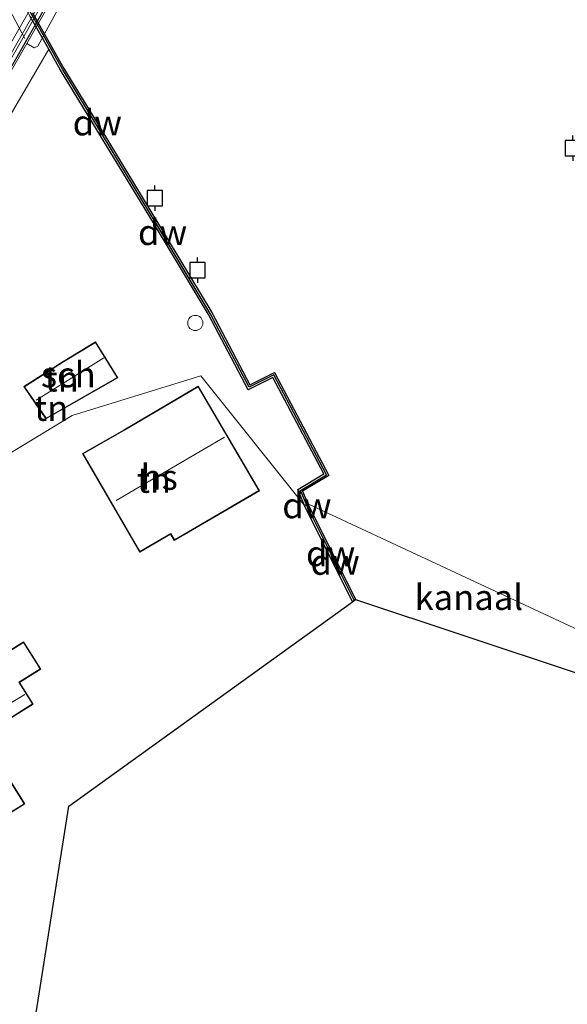
# Model space of a CAD drawing. Units: metres. Extents: x 89997 to 100004, y 462498 to 468751.
# Drawn here: x 90756 to 90810, y 464007 to 464104 of the extents above; entities that cross this region are included whole.
import ezdxf
from ezdxf.enums import TextEntityAlignment as Align

# ---------------------------------------------------------------- set-up
doc = ezdxf.new("R2010")
doc.units = ezdxf.units.M
doc.linetypes.add('IE-TERREINAFSCHEIDING', pattern=[10, 8, -2])
doc.layers.get('0').update_dxf_attribs({"lineweight": 25})
for name, color, linetype, lineweight in [('B-ME-AL-OVERIG-S-B1', 7, 'Continuous', 18), ('B-ME-BV-GELEIDECONSTRUCTIE-BARRIER-L-B2', 213, 'BV-STEPBARRIER', 18), ('B-ME-IE-GRONDWERKLIJN-GROND_INGERICHT-GV-B6', 253, 'Continuous', 18), ('B-ME-IE-HULPGEOMETRIE-L-B1', 53, 'Continuous', 18), ('B-ME-IE-TERREINAFSCHEIDING-RASTERHEKWERK-L-B1', 8, 'IE-TERREINAFSCHEIDING', 18), ('B-ME-KG-KADASTRAAL-DAKRAND-L-B1', 13, 'Continuous', 18), ('B-ME-KG-KADASTRAAL-NOKLIJN-L-B1', 13, 'Continuous', 18), ('B-ME-KW-BRUG-GV-B7', 173, 'Continuous', 18), ('B-ME-KW-GELUIDSWERING-GV-B7', 8, 'Continuous', 18), ('B-ME-KW-SCHERM-L-B2', 8, 'Continuous', 18), ('B-ME-KW-VOEGOVERGANG-L-B2', 8, 'Continuous', 18), ('B-ME-OG-BEBOUWING-GV-B6', 173, 'Continuous', 18), ('B-ME-OG-WATER-GV-B6', 153, 'Continuous', 18), ('B-ME-VH-VERH_SOORT-BITUMEN-GV-B7', 8, 'Continuous', 18), ('B-ME-VH-VERH_SOORT-ONVERHARD-GV-B6', 8, 'Continuous', 18), ('B-ME-VW-MARKERING-STREEP-015-L-B2', 7, 'Continuous', 18)]:
    doc.layers.add(name, color=color, linetype=linetype, lineweight=lineweight)
for name, color, linetype in [('B-ME-GC-DAMWAND-GV-B6', 10, 'Continuous'), ('B-ME-GC-DAMWAND-L-B1', 10, 'Continuous'), ('B-ME-KG-KADASTRAAL-OPNAMEDTMGRENS-L-B1', 10, 'Continuous'), ('B-ME-VV-AFMEERCONSTRUCTIE-S-B1', 10, 'Continuous')]:
    doc.layers.add(name, color=color, linetype=linetype)
doc.styles.add('NLCS-ISO', font='NLCS-ISO.TTF')
doc.linetypes.add('BV-STEPBARRIER', pattern='A,1,-1,[16,NLCS.SHX,S=1,R=0,X=-1,Y=0],1', length=3)

# ---------------------------------------------------------------- blocks, each defined once
blk = doc.blocks.new('dtb')
blk.add_circle((0, 0), 0.75)
blk = doc.blocks.new('meerpaal')
for p, q in [((-0.75, 0), (-1.25, 0)), ((0.75, 0.75), (-0.75, 0.75)), ((-0.75, 0.75), (-0.75, -0.75)), ((0.75, -0.75), (0.75, 0.75)), ((0.75, 0), (1.25, 0)), ((-0.75, -0.75), (0.75, -0.75))]:
    blk.add_line(p, q)

msp = doc.modelspace()

# ---------------------------------------------------------------- linework, layer by layer
at = {"layer": 'B-ME-BV-GELEIDECONSTRUCTIE-BARRIER-L-B2'}
msp.add_polyline3d([(90764.8128, 464117.322, 6.1921), (90763.4865, 464114.9834, 6.8323), (90742.2697, 464077.7211, 6.8439), (90719.3923, 464037.698, 6.844), (90715.3093, 464030.5441, 6.8348)], dxfattribs=at)
at = {"layer": 'B-ME-GC-DAMWAND-GV-B6'}
for points in [[(90757.2604, 464104.8164, -0.456), (90760.342, 464099.338, -0.456), (90764.28, 464092.892, -0.456), (90769.58, 464084.147, -0.456), (90774.907, 464075.272, -0.456), (90778.668, 464068.151, -0.456), (90781.087, 464069.375, -0.456), (90786.432, 464059.234, -0.456), (90783.849, 464057.685, -0.456), (90784.38, 464056.419, -0.456), (90784.044, 464056.252, 0.267), (90783.376, 464057.84, 0.023), (90785.933, 464059.374, 0.023), (90780.927, 464068.872, 0.023), (90778.508, 464067.648, 0.027), (90774.579, 464075.087, -0.016), (90769.258, 464083.953, 0.061), (90763.959, 464092.696, 0.096), (90760.017, 464099.148, -0.007), (90758.853, 464101.217, -0.007)], [(90758.853, 464101.217, -0.007), (90757.0419, 464104.4369, -0.007)], [(90789.0693, 464046.9965, -0.456), (90788.759, 464046.7777, 0.294), (90784.044, 464056.252, 0.267), (90784.38, 464056.419, -0.456), (90789.0693, 464046.9965, -0.456)]]:
    msp.add_polyline3d(points, dxfattribs=at)
at = {"layer": 'B-ME-GC-DAMWAND-L-B1'}
for q in [(90784.2383, 464056.3486, 0.2391), (90788.9251, 464046.8948, 0.2714)]:
    msp.add_line((90784.316, 464056.167, 0.267), q, dxfattribs=at)
msp.add_polyline3d([(90784.2383, 464056.3486, 0.2391), (90783.636, 464057.755, 0.023), (90786.207, 464059.297, 0.023), (90781.015, 464069.149, 0.023), (90778.596, 464067.925, 0.027), (90774.759, 464075.189, -0.016), (90769.435, 464084.059, 0.061), (90764.135, 464092.804, 0.096), (90760.196, 464099.252, -0.007), (90744.881, 464126.479, -0.007), (90743.6657, 464126.7569, -0.007)], dxfattribs=at)
at = {"layer": 'B-ME-IE-GRONDWERKLIJN-GROND_INGERICHT-GV-B6'}
for points in [[(90774.579, 464075.087, -0.016), (90778.508, 464067.648, 0.027), (90780.927, 464068.872, 0.023), (90785.933, 464059.374, 0.023), (90783.376, 464057.84, 0.023), (90784.044, 464056.252, 0.267), (90773.841, 464069.04, 0.314), (90761.167, 464065.124, 0.611), (90750.431, 464058.636, 0.611), (90749.755, 464058.343, 0.611), (90737.551, 464050.408, 0.611), (90734.81, 464042.115, 0.611), (90734.916, 464031.252, 0.611), (90730.028, 464039.633, 0.656), (90726.301, 464046.631, 0.637), (90736.22, 464062.513, 0.399), (90751.126, 464087.984, 0.348), (90758.853, 464101.217, -0.007), (90760.017, 464099.148, -0.007), (90763.959, 464092.696, 0.096), (90769.258, 464083.953, 0.061), (90774.579, 464075.087, -0.016)], [(90756.397, 464067.988, 0.31), (90758.581, 464064.8, 0.31), (90765.658, 464068.851, 0.31), (90763.476, 464072.387, 0.31), (90760.291, 464070.463, 0.31), (90756.397, 464067.988, 0.31)], [(90773.841, 464069.04, 0.314), (90784.044, 464056.252, 0.267), (90788.759, 464046.7777, 0.294), (90760.8348, 464026.6334, 0.697), (90756.709, 464000.471, 0.68), (90751.948, 464007.157, 0.71), (90748.481, 464012.36, 0.71), (90744.805, 464017.142, 0.676), (90743.9, 464016.991, 0.676), (90741.496, 464020.908, 0.71), (90738.262, 464026.501, 0.684), (90734.916, 464031.252, 0.611), (90734.81, 464042.115, 0.611), (90737.551, 464050.408, 0.611), (90749.755, 464058.343, 0.611), (90750.431, 464058.636, 0.611), (90761.167, 464065.124, 0.611), (90773.841, 464069.04, 0.314)], [(90762.192, 464061.384, 0.4), (90767.825, 464051.66, 0.4), (90770.853, 464053.426, 0.4), (90771.209, 464052.816, 0.4), (90779.604, 464057.711, 0.4), (90773.586, 464068.03, 0.4), (90766.299, 464063.73, 0.4), (90762.192, 464061.384, 0.4)], [(90750.626, 464035.883, 0.697), (90742.195, 464030.59, 0.697), (90747.921, 464021.47, 0.697), (90754.57, 464025.645, 0.697), (90756.504, 464026.859, 0.697), (90752.31, 464033.538, 0.697), (90754.379, 464034.837, 0.697), (90757.335, 464036.692, 0.697), (90755.987, 464038.84, 0.697), (90758.07, 464040.148, 0.697), (90756.382, 464042.837, 0.697), (90749.122, 464038.279, 0.697), (90750.626, 464035.883, 0.697)]]:
    msp.add_polyline3d(points, dxfattribs=at)
at = {"layer": 'B-ME-IE-HULPGEOMETRIE-L-B1'}
msp.add_polyline3d([(90843.097, 464029.051, -0.456), (90784.38, 464056.419, -0.456), (90784.044, 464056.252, 0.267), (90773.841, 464069.04, 0.314), (90761.167, 464065.124, 0.611), (90750.431, 464058.636, 0.611)], dxfattribs=at)
at = {"layer": 'B-ME-IE-TERREINAFSCHEIDING-RASTERHEKWERK-L-B1'}
msp.add_polyline3d([(90758.853, 464101.217, -0.007), (90751.126, 464087.984, 0.348), (90736.22, 464062.513, 0.399), (90726.301, 464046.631, 0.637)], dxfattribs=at)
at = {"layer": 'B-ME-KG-KADASTRAAL-DAKRAND-L-B1'}
for points in [[(90760.317, 464070.42, 2.26), (90763.459, 464072.319, 2.26), (90765.588, 464068.869, 2.26), (90758.596, 464064.866, 2.26), (90756.467, 464067.974, 2.26), (90760.317, 464070.42, 2.26)], [(90766.324, 464063.687, 3.873), (90773.568, 464067.961, 3.873), (90779.536, 464057.729, 3.485), (90771.227, 464052.884, 3.485), (90770.871, 464053.494, 3.898), (90767.843, 464051.728, 3.92), (90762.26, 464061.366, 3.92), (90766.324, 464063.687, 3.873)], [(90754.543, 464025.687, 5.568), (90747.937, 464021.539, 7.164), (90742.264, 464030.574, 7.164), (90750.695, 464035.867, 6.071), (90749.191, 464038.263, 2.724), (90756.366, 464042.768, 2.827), (90758.001, 464040.164, 2.896), (90755.918, 464038.856, 3.623), (90757.266, 464036.708, 3.666), (90754.352, 464034.879, 3.666), (90752.241, 464033.554, 8.119), (90756.435, 464026.875, 5.684), (90754.543, 464025.687, 5.568)]]:
    msp.add_polyline3d(points, dxfattribs=at)
at = {"layer": 'B-ME-KG-KADASTRAAL-NOKLIJN-L-B1'}
for p, q in [((90764.295, 464070.829, 3.064), (90757.618, 464066.656, 3.064)), ((90765.481, 464056.743, 7.659), (90776.18, 464062.999, 7.801)), ((90756.498, 464037.646, 5.142), (90752.452, 464035.226, 5.138))]:
    msp.add_line(p, q, dxfattribs=at)
at = {"layer": 'B-ME-KG-KADASTRAAL-OPNAMEDTMGRENS-L-B1'}
msp.add_polyline3d([(90721.5481, 463855.0321, 0.4179), (90728.1077, 463859.4934, 0.3624), (90731.2581, 463861.5187, 0.4703), (90734.4967, 463863.6007, 0.5535), (90736.4835, 463864.878, 0.758), (90746.1523, 463877.5462, 0.71), (90759.4929, 463891.818, 0.469), (90765.712, 463893.995, 0.56), (90782.933, 463904.8277, 0.444), (90791.2769, 463911.7694, 0.495), (90794.042, 463918.1286, 0.491), (90794.4786, 463923.2257, 0.474), (90792.8778, 463928.4684, 0.444), (90778.408, 463950.3472, 0.487), (90754.5526, 463995.881, 0.581), (90755.453, 463997.051, 0.534), (90756.709, 464000.471, 0.68), (90760.8348, 464026.6334, 0.697), (90788.759, 464046.7777, 0.294), (90789.0693, 464046.9965, -0.456), (90843.097, 464029.051, -0.456)], dxfattribs=at)
at = {"layer": 'B-ME-KW-BRUG-GV-B7'}
msp.add_polyline3d([(90763.241, 464111.581, 6.238), (90757.791, 464101.527, 6.315), (90757.431, 464101.371, 6.315), (90756.6859, 464101.7911, 6.315), (90749.7132, 464089.6486, 6.306), (90750.5479, 464089.0716, 6.306), (90748.7273, 464085.9043, 6.306), (90747.904, 464086.384, 6.306), (90746.4965, 464083.9213, 6.0823), (90740.9319, 464074.1851, 6.6454), (90736.2135, 464065.9297, 5.9913), (90733.2066, 464060.6196, 6.6421), (90715.7249, 464029.7484, 5.9507), (90715.6565, 464029.8793, 6.6214), (90715.5287, 464030.124, 6.6065), (90715.3093, 464030.5441, 6.8348), (90715.1807, 464030.7904, 5.9425), (90710.429, 464039.8891, 6.1259), (90709.7488, 464041.1916, 6.1312), (90704.5741, 464051.1004, 5.9924), (90714.8127, 464069.0538, 5.981), (90725.0831, 464087.0877, 5.976), (90735.745, 464105.809, 6.161)], dxfattribs=at)
at = {"layer": 'B-ME-KW-GELUIDSWERING-GV-B7'}
msp.add_polyline3d([(90715.5287, 464030.124, 6.6065), (90724.9933, 464046.7058, 6.6261), (90748.033, 464086.984, 6.657), (90748.8859, 464086.5327, 6.188), (90750.2024, 464088.8282, 6.1572), (90749.3607, 464089.3634, 6.6499), (90761.2981, 464110.3254, 6.65), (90761.5069, 464110.2123, 6.5117), (90749.561, 464089.4118, 6.6496), (90750.3923, 464088.9225, 6.1572), (90748.918, 464086.337, 6.188), (90748.086, 464086.8022, 6.657), (90740.9319, 464074.1851, 6.6454), (90738.1268, 464069.2382, 6.6409), (90733.2066, 464060.6196, 6.6421), (90716.3979, 464031.1767, 6.6462), (90715.6565, 464029.8793, 6.6214), (90715.5287, 464030.124, 6.6065)], dxfattribs=at)
at = {"layer": 'B-ME-KW-SCHERM-L-B2'}
msp.add_polyline3d([(90761.3297, 464110.3073, 9.0014), (90749.399, 464089.3618, 8.9984), (90750.2408, 464088.8486, 8.996), (90748.882, 464086.5158, 8.9722), (90748.0496, 464086.9666, 8.9525), (90726.3328, 464048.991, 9.0009), (90717.6456, 464033.7844, 9.0084), (90715.5416, 464030.0993, 8.972)], dxfattribs=at)
at = {"layer": 'B-ME-KW-VOEGOVERGANG-L-B2'}
msp.add_line((90756.4893, 464102.2675, 5.9788), (90745.7329, 464122.8478, 5.9788), dxfattribs=at)
at = {"layer": 'B-ME-OG-BEBOUWING-GV-B6'}
for points in [[(90760.291, 464070.463, 0.31), (90763.476, 464072.387, 0.31), (90765.658, 464068.851, 0.31), (90758.581, 464064.8, 0.31), (90756.397, 464067.988, 0.31), (90760.291, 464070.463, 0.31)], [(90766.299, 464063.73, 0.4), (90773.586, 464068.03, 0.4), (90779.604, 464057.711, 0.4), (90771.209, 464052.816, 0.4), (90770.853, 464053.426, 0.4), (90767.825, 464051.66, 0.4), (90762.192, 464061.384, 0.4), (90766.299, 464063.73, 0.4)], [(90754.57, 464025.645, 0.697), (90747.921, 464021.47, 0.697), (90742.195, 464030.59, 0.697), (90750.626, 464035.883, 0.697), (90749.122, 464038.279, 0.697), (90756.382, 464042.837, 0.697), (90758.07, 464040.148, 0.697), (90755.987, 464038.84, 0.697), (90757.335, 464036.692, 0.697), (90754.379, 464034.837, 0.697), (90752.31, 464033.538, 0.697), (90756.504, 464026.859, 0.697), (90754.57, 464025.645, 0.697)]]:
    msp.add_polyline3d(points, dxfattribs=at)
at = {"layer": 'B-ME-OG-WATER-GV-B6'}
for points in [[(90843.097, 464029.051, -0.456), (90784.38, 464056.419, -0.456), (90783.849, 464057.685, -0.456), (90786.432, 464059.234, -0.456), (90781.087, 464069.375, -0.456), (90778.668, 464068.151, -0.456), (90774.907, 464075.272, -0.456), (90769.58, 464084.147, -0.456), (90764.28, 464092.892, -0.456), (90760.342, 464099.338, -0.456), (90757.2604, 464104.8164, -0.456)], [(90784.38, 464056.419, -0.456), (90843.097, 464029.051, -0.456), (90789.0693, 464046.9965, -0.456), (90784.38, 464056.419, -0.456)]]:
    msp.add_polyline3d(points, dxfattribs=at)
at = {"layer": 'B-ME-VH-VERH_SOORT-BITUMEN-GV-B7'}
msp.add_polyline3d([(90831.9659, 464225.5318, 5.8747), (90821.2257, 464206.7131, 5.8461), (90800.3802, 464173.7113, 5.8943), (90775.2056, 464133.898, 5.9547), (90772.9125, 464132.0215, 5.974), (90772.5461, 464131.5531, 5.9778), (90764.8839, 464118.178, 5.9326), (90765.1046, 464118.045, 5.9663), (90764.7289, 464117.3741, 5.9263), (90764.6858, 464117.3909, 5.9298), (90763.0001, 464114.6217, 5.9284), (90740.6697, 464075.4089, 5.9432), (90717.283, 464034.4889, 5.9468), (90715.1807, 464030.7904, 5.9425), (90710.429, 464039.8891, 6.1259), (90734.0875, 464081.3391, 6.1004), (90757.5643, 464122.4323, 6.0876), (90757.7698, 464122.324, 6.0702), (90768.0678, 464140.432, 6.1049)], dxfattribs=at)
at = {"layer": 'B-ME-VH-VERH_SOORT-ONVERHARD-GV-B6'}
msp.add_polyline3d([(90758.853, 464101.217, -0.007), (90751.126, 464087.984, 0.348), (90736.22, 464062.513, 0.399), (90726.301, 464046.631, 0.637), (90725.1429, 464048.8057, 0.6312), (90720.6742, 464057.1968, 0.6086), (90719.777, 464058.8816, 0.6041), (90715.1229, 464067.6209, 0.5806), (90713.051, 464071.5114, 0.5702), (90712.1996, 464073.1102, 0.4795), (90712.6251, 464073.1992, 0.528), (90713.0578, 464073.5863, 0.4816), (90723.5877, 464091.1226, 0.4184), (90733.6898, 464109.3714, 0.1689), (90743.5527, 464126.5608, -0.1318), (90744.3615, 464126.382, -0.0472), (90744.746, 464126.297, -0.007), (90746.6814, 464122.8562, -0.007), (90751.473, 464114.3375, -0.007), (90752.3866, 464112.7132, -0.007), (90757.0419, 464104.4369, -0.007), (90758.853, 464101.217, -0.007)], dxfattribs=at)
at = {"layer": 'B-ME-VW-MARKERING-STREEP-015-L-B2'}
msp.add_polyline3d([(90714.8315, 464031.4591, 5.9766), (90737.7734, 464071.5618, 5.9899), (90761.6228, 464113.2171, 5.9513), (90778.367, 464142.4621, 5.981)], dxfattribs=at)

# ---------------------------------------------------------------- block references
at = {"layer": 'B-ME-AL-OVERIG-S-B1', "rotation": 90}
msp.add_blockref('dtb', (90773.291, 464074.252, 0.215), dxfattribs=at)
at = {"layer": 'B-ME-VV-AFMEERCONSTRUCTIE-S-B1', "rotation": 90}
for p in [(90810.465, 464091.477, 1.627), (90769.299, 464086.539, 0.002), (90773.508, 464079.453, -0.011)]:
    msp.add_blockref('meerpaal', p, dxfattribs=at)

# ---------------------------------------------------------------- texts
at = {"layer": 'B-ME-GC-DAMWAND-GV-B6', "ltscale": 0.2, "style": 'NLCS-ISO'}
for p in [(90763.6423, 464093.986), (90787.0643, 464050.6883)]:
    msp.add_text('dw', height=2.5, dxfattribs=at).set_placement(p, align=Align.MIDDLE_CENTER)
at = {"layer": 'B-ME-GC-DAMWAND-L-B1', "ltscale": 0.2, "style": 'NLCS-ISO'}
for p in [(90770.0695, 464083.1831), (90784.2771, 464056.2578), (90786.6205, 464051.5309)]:
    msp.add_text('dw', height=2.5, dxfattribs=at).set_placement(p, align=Align.MIDDLE_CENTER)
at = {"layer": 'B-ME-IE-GRONDWERKLIJN-GROND_INGERICHT-GV-B6', "ltscale": 0.2, "style": 'NLCS-ISO'}
for p in [(90760.1333, 464068.7462), (90759.099, 464065.857), (90769.22, 464058.7676)]:
    msp.add_text('tn', height=2.5, dxfattribs=at).set_placement(p, align=Align.MIDDLE_CENTER)
at = {"layer": 'B-ME-OG-BEBOUWING-GV-B6', "ltscale": 0.2, "style": 'NLCS-ISO'}
for s, p in [('sch', (90760.7823, 464069.1587)), ('hs', (90769.7334, 464059.0609))]:
    msp.add_text(s, height=2.5, dxfattribs=at).set_placement(p, align=Align.MIDDLE_CENTER)
at = {"layer": 'B-ME-OG-WATER-GV-B6', "ltscale": 0.2, "style": 'NLCS-ISO'}
msp.add_text('kanaal', height=2.5, dxfattribs=at).set_placement((90800.2316, 464047.2214), align=Align.MIDDLE_CENTER)

doc.saveas('drawing.dxf')
